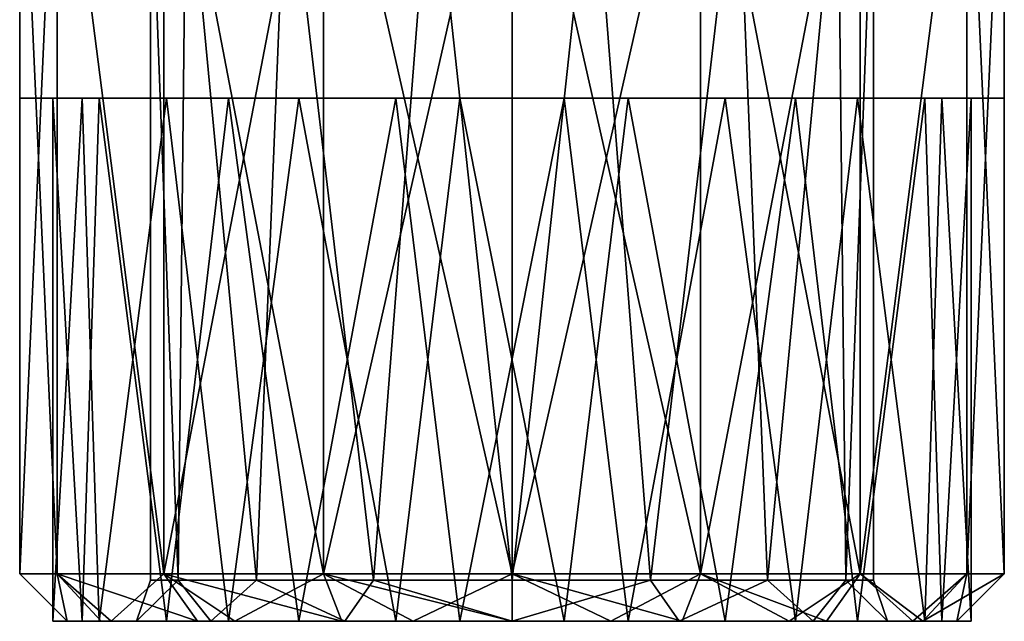
# Model space of a CAD drawing. Extents: x -149 to 149, y -36 to 34.
# Drawn here: x -10 to 10, y -36 to -23 of the extents above; entities that cross this region are included whole.
import ezdxf

# ---------------------------------------------------------------- set-up
doc = ezdxf.new("R2010")
doc.units = 0
doc.header["$MEASUREMENT"] = 0

msp = doc.modelspace()

# ---------------------------------------------------------------- linework, layer by layer
for points in [[(-9.5622, -35, -1.9608), (-10.35, -35, 2), (-10.35, -17.5, 2)], [(-9.5622, -35, -1.9608), (-10.35, -17.5, 2), (-9.5622, -17.5, -1.9608)], [(-10.35, -35, 2), (-9.5622, -17.5, 5.9608), (-10.35, -17.5, 2)], [(-10.35, -35, 2), (-9.5622, -35, 5.9608), (-9.5622, -17.5, 5.9608)], [(-7.3186, -35, -5.3186), (-9.5622, -17.5, -1.9608), (-7.3186, -17.5, -5.3186)], [(-7.3186, -35, -5.3186), (-9.5622, -35, -1.9608), (-9.5622, -17.5, -1.9608)], [(-7.3186, -35, 9.3186), (-7.3186, -17.5, 9.3186), (-9.5622, -17.5, 5.9608)], [(-9.5622, -35, 5.9608), (-7.3186, -35, 9.3186), (-9.5622, -17.5, 5.9608)], [(-3.9608, -35, -7.5622), (-7.3186, -17.5, -5.3186), (-3.9608, -17.5, -7.5622)], [(-3.9608, -35, -7.5622), (-7.3186, -35, -5.3186), (-7.3186, -17.5, -5.3186)], [(-7.3186, -35, 9.3186), (-3.9608, -17.5, 11.5622), (-7.3186, -17.5, 9.3186)], [(-7.3186, -35, 9.3186), (-3.9608, -35, 11.5622), (-3.9608, -17.5, 11.5622)], [(0, -35, -8.35), (-3.9608, -17.5, -7.5622), (0, -17.5, -8.35)], [(0, -35, -8.35), (-3.9608, -35, -7.5622), (-3.9608, -17.5, -7.5622)], [(-3.9608, -35, 11.5622), (0, -17.5, 12.35), (-3.9608, -17.5, 11.5622)], [(-3.9608, -35, 11.5622), (0, -35, 12.35), (0, -17.5, 12.35)], [(3.9608, -35, -7.5622), (0, -17.5, -8.35), (3.9608, -17.5, -7.5622)], [(3.9608, -35, -7.5622), (0, -35, -8.35), (0, -17.5, -8.35)], [(0, -35, 12.35), (3.9608, -17.5, 11.5622), (0, -17.5, 12.35)], [(0, -35, 12.35), (3.9608, -35, 11.5622), (3.9608, -17.5, 11.5622)], [(7.3186, -35, -5.3186), (3.9608, -17.5, -7.5622), (7.3186, -17.5, -5.3186)], [(7.3186, -35, -5.3186), (3.9608, -35, -7.5622), (3.9608, -17.5, -7.5622)], [(3.9608, -35, 11.5622), (7.3186, -17.5, 9.3186), (3.9608, -17.5, 11.5622)], [(3.9608, -35, 11.5622), (7.3186, -35, 9.3186), (7.3186, -17.5, 9.3186)], [(7.3186, -35, -5.3186), (7.3186, -17.5, -5.3186), (9.5622, -17.5, -1.9608)], [(9.5622, -35, -1.9608), (7.3186, -35, -5.3186), (9.5622, -17.5, -1.9608)], [(7.3186, -35, 9.3186), (9.5622, -17.5, 5.9608), (7.3186, -17.5, 9.3186)], [(7.3186, -35, 9.3186), (9.5622, -35, 5.9608), (9.5622, -17.5, 5.9608)], [(10.35, -35, 2), (9.5622, -17.5, -1.9608), (10.35, -17.5, 2)], [(10.35, -35, 2), (9.5622, -35, -1.9608), (9.5622, -17.5, -1.9608)], [(9.5622, -35, 5.9608), (10.35, -35, 2), (10.35, -17.5, 2)], [(9.5622, -35, 5.9608), (10.35, -17.5, 2), (9.5622, -17.5, 5.9608)], [(-7.6, -35.134003, 2), (-7.0215, -35.134003, -0.9084), (-7.6, -19.5, 2)], [(-7.6, -19.5, 2), (-7.0215, -35.134003, -0.9084), (-6.8474, -19.5, -1.2975)], [(-6.8474, -19.5, 5.2975), (-7.0215, -35.134003, 4.9084), (-7.6, -19.5, 2)], [(-7.0215, -35.134003, 4.9084), (-7.6, -35.134003, 2), (-7.6, -19.5, 2)], [(-7.0215, -35.134003, -0.9084), (-5.374, -35.134003, -3.374), (-6.8474, -19.5, -1.2975)], [(-5.374, -35.134003, 7.374), (-7.0215, -35.134003, 4.9084), (-6.8474, -19.5, 5.2975)], [(-6.8474, -19.5, -1.2975), (-5.374, -35.134003, -3.374), (-4.7385, -19.5, -3.9419)], [(-4.7385, -19.5, 7.9419), (-5.374, -35.134003, 7.374), (-6.8474, -19.5, 5.2975)], [(-5.374, -35.134003, -3.374), (-2.9084, -35.134003, -5.0215), (-4.7385, -19.5, -3.9419)], [(-2.9084, -35.134003, 9.0215), (-5.374, -35.134003, 7.374), (-4.7385, -19.5, 7.9419)], [(-4.7385, -19.5, -3.9419), (-2.9084, -35.134003, -5.0215), (-1.6912, -19.5, -5.4095)], [(-1.6912, -19.5, 9.4095), (-2.9084, -35.134003, 9.0215), (-4.7385, -19.5, 7.9419)], [(-2.9084, -35.134003, -5.0215), (0, -35.134003, -5.6), (-1.6912, -19.5, -5.4095)], [(0, -35.134003, 9.6), (-2.9084, -35.134003, 9.0215), (-1.6912, -19.5, 9.4095)], [(-1.6912, -19.5, -5.4095), (0, -35.134003, -5.6), (1.6912, -19.5, -5.4095)], [(1.6912, -19.5, 9.4095), (0, -35.134003, 9.6), (-1.6912, -19.5, 9.4095)], [(0, -35.134003, -5.6), (2.9084, -35.134003, -5.0215), (1.6912, -19.5, -5.4095)], [(2.9084, -35.134003, 9.0215), (0, -35.134003, 9.6), (1.6912, -19.5, 9.4095)], [(1.6912, -19.5, -5.4095), (2.9084, -35.134003, -5.0215), (4.7385, -19.5, -3.9419)], [(4.7385, -19.5, 7.9419), (2.9084, -35.134003, 9.0215), (1.6912, -19.5, 9.4095)], [(2.9084, -35.134003, -5.0215), (5.374, -35.134003, -3.374), (4.7385, -19.5, -3.9419)], [(5.374, -35.134003, 7.374), (2.9084, -35.134003, 9.0215), (4.7385, -19.5, 7.9419)], [(4.7385, -19.5, -3.9419), (5.374, -35.134003, -3.374), (6.8474, -19.5, -1.2975)], [(6.8474, -19.5, 5.2975), (5.374, -35.134003, 7.374), (4.7385, -19.5, 7.9419)], [(5.374, -35.134003, -3.374), (7.0215, -35.134003, -0.9084), (6.8474, -19.5, -1.2975)], [(7.0215, -35.134003, 4.9084), (5.374, -35.134003, 7.374), (6.8474, -19.5, 5.2975)], [(6.8474, -19.5, -1.2975), (7.0215, -35.134003, -0.9084), (7.6, -19.5, 2)], [(7.6, -19.5, 2), (7.0215, -35.134003, 4.9084), (6.8474, -19.5, 5.2975)], [(7.0215, -35.134003, -0.9084), (7.6, -35.134003, 2), (7.6, -19.5, 2)], [(7.6, -35.134003, 2), (7.0215, -35.134003, 4.9084), (7.6, -19.5, 2)], [(-9.65, -25, 2), (-10.0242, -25, 4.5766), (-10.35, -25, 2)], [(-9.3643, -25, -2.4084), (-9.65, -25, 2), (-10.35, -25, 2)], [(-9.0344, -25, 5.3912), (-9.0679, -25, 6.9898), (-10.0242, -25, 4.5766)], [(-9.65, -25, 2), (-9.0344, -25, 5.3912), (-10.0242, -25, 4.5766)], [(-9.0344, -36, -1.3912), (-9.65, -36, 2), (-9.65, -25, 2)], [(-9.0344, -36, -1.3912), (-9.65, -25, 2), (-8.6791, -25, -2.2182)], [(-9.65, -36, 2), (-9.0344, -25, 5.3912), (-9.65, -25, 2)], [(-9.65, -36, 2), (-8.6791, -36, 6.2182), (-9.0344, -25, 5.3912)], [(-8.6791, -25, -2.2182), (-9.65, -25, 2), (-9.3643, -25, -2.4084)], [(-6.5955, -25, -5.9764), (-8.6791, -25, -2.2182), (-9.3643, -25, -2.4084)], [(-7.2663, -25, 8.3497), (-6.0841, -25, 10.373), (-9.0679, -25, 6.9898)], [(-9.0344, -25, 5.3912), (-7.2663, -25, 8.3497), (-9.0679, -25, 6.9898)], [(-7.2663, -36, -4.3497), (-9.0344, -36, -1.3912), (-8.6791, -25, -2.2182)], [(-8.6791, -36, 6.2182), (-7.2663, -25, 8.3497), (-9.0344, -25, 5.3912)], [(-7.2663, -36, -4.3497), (-8.6791, -25, -2.2182), (-5.962, -25, -5.5874)], [(-8.6791, -36, 6.2182), (-5.962, -36, 9.5874), (-7.2663, -25, 8.3497)], [(-5.962, -25, -5.5874), (-8.6791, -25, -2.2182), (-6.5955, -25, -5.9764)], [(-4.4836, -36, -6.5448), (-7.2663, -36, -4.3497), (-5.962, -25, -5.5874)], [(-5.962, -36, 9.5874), (-4.4836, -25, 10.5448), (-7.2663, -25, 8.3497)], [(-4.4836, -25, 10.5448), (-6.0841, -25, 10.373), (-7.2663, -25, 8.3497)], [(-2.5769, -25, -8.0241), (-5.962, -25, -5.5874), (-6.5955, -25, -5.9764)], [(-1.9348, -25, 12.1675), (-6.0841, -25, 10.373), (-4.4836, -25, 10.5448)], [(-4.4836, -36, -6.5448), (-5.962, -25, -5.5874), (-2.4393, -25, -7.3361)], [(-5.962, -36, 9.5874), (-2.4393, -36, 11.3361), (-4.4836, -25, 10.5448)], [(-2.5769, -25, -8.0241), (-2.4393, -25, -7.3361), (-5.962, -25, -5.5874)], [(-1.096, -36, -7.5872), (-4.4836, -36, -6.5448), (-2.4393, -25, -7.3361)], [(-2.4393, -36, 11.3361), (-1.096, -25, 11.5872), (-4.4836, -25, 10.5448)], [(-1.096, -25, 11.5872), (-1.9348, -25, 12.1675), (-4.4836, -25, 10.5448)], [(1.096, -25, -7.5872), (-2.4393, -25, -7.3361), (-2.5769, -25, -8.0241)], [(1.9348, -25, -8.1675), (1.096, -25, -7.5872), (-2.5769, -25, -8.0241)], [(-1.096, -36, -7.5872), (-2.4393, -25, -7.3361), (1.096, -25, -7.5872)], [(-2.4393, -36, 11.3361), (1.096, -36, 11.5872), (-1.096, -25, 11.5872)], [(2.5769, -25, 12.0241), (-1.9348, -25, 12.1675), (-1.096, -25, 11.5872)], [(2.4393, -36, -7.3361), (-1.096, -36, -7.5872), (1.096, -25, -7.5872)], [(1.096, -36, 11.5872), (2.4393, -25, 11.3361), (-1.096, -25, 11.5872)], [(2.4393, -25, 11.3361), (2.5769, -25, 12.0241), (-1.096, -25, 11.5872)], [(2.4393, -36, -7.3361), (1.096, -25, -7.5872), (4.4836, -25, -6.5448)], [(1.096, -36, 11.5872), (4.4836, -36, 10.5448), (2.4393, -25, 11.3361)], [(4.4836, -25, -6.5448), (1.096, -25, -7.5872), (1.9348, -25, -8.1675)], [(6.0841, -25, -6.373), (4.4836, -25, -6.5448), (1.9348, -25, -8.1675)], [(5.962, -36, -5.5874), (2.4393, -36, -7.3361), (4.4836, -25, -6.5448)], [(4.4836, -36, 10.5448), (5.962, -25, 9.5874), (2.4393, -25, 11.3361)], [(5.962, -25, 9.5874), (2.5769, -25, 12.0241), (2.4393, -25, 11.3361)], [(6.5955, -25, 9.9764), (2.5769, -25, 12.0241), (5.962, -25, 9.5874)], [(5.962, -36, -5.5874), (4.4836, -25, -6.5448), (7.2663, -25, -4.3497)], [(4.4836, -36, 10.5448), (7.2663, -36, 8.3497), (5.962, -25, 9.5874)], [(6.0841, -25, -6.373), (7.2663, -25, -4.3497), (4.4836, -25, -6.5448)], [(8.6791, -36, -2.2182), (5.962, -36, -5.5874), (7.2663, -25, -4.3497)], [(7.2663, -36, 8.3497), (8.6791, -25, 6.2182), (5.962, -25, 9.5874)], [(8.6791, -25, 6.2182), (6.5955, -25, 9.9764), (5.962, -25, 9.5874)], [(6.0841, -25, -6.373), (9.0679, -25, -2.9898), (7.2663, -25, -4.3497)], [(9.3643, -25, 6.4084), (6.5955, -25, 9.9764), (8.6791, -25, 6.2182)], [(8.6791, -36, -2.2182), (7.2663, -25, -4.3497), (9.0344, -25, -1.3912)], [(7.2663, -36, 8.3497), (9.0344, -36, 5.3912), (8.6791, -25, 6.2182)], [(9.0679, -25, -2.9898), (9.0344, -25, -1.3912), (7.2663, -25, -4.3497)], [(9.65, -36, 2), (8.6791, -36, -2.2182), (9.0344, -25, -1.3912)], [(9.0344, -36, 5.3912), (9.65, -25, 2), (8.6791, -25, 6.2182)], [(9.65, -25, 2), (9.3643, -25, 6.4084), (8.6791, -25, 6.2182)], [(9.65, -36, 2), (9.0344, -25, -1.3912), (9.65, -25, 2)], [(9.0344, -36, 5.3912), (9.65, -36, 2), (9.65, -25, 2)], [(10.0242, -25, -0.5766), (9.65, -25, 2), (9.0344, -25, -1.3912)], [(9.0679, -25, -2.9898), (10.0242, -25, -0.5766), (9.0344, -25, -1.3912)], [(10.35, -25, 2), (9.3643, -25, 6.4084), (9.65, -25, 2)], [(10.0242, -25, -0.5766), (10.35, -25, 2), (9.65, -25, 2)], [(-10.35, -35, 2), (-9.5622, -35, -1.9608), (-9.35, -36, 2)], [(-9.5622, -35, 5.9608), (-10.35, -35, 2), (-9.35, -36, 2)], [(-9.5622, -35, -1.9608), (-6.6114, -36, -4.6114), (-8.6383, -36, -1.5781)], [(-9.5622, -35, -1.9608), (-7.3186, -35, -5.3186), (-6.6114, -36, -4.6114)], [(-9.35, -36, 2), (-9.5622, -35, -1.9608), (-8.6383, -36, -1.5781)], [(-9.5622, -35, 5.9608), (-9.35, -36, 2), (-8.4241, -36, 6.0568)], [(-7.3186, -35, 9.3186), (-9.5622, -35, 5.9608), (-8.4241, -36, 6.0568)], [(-7.3186, -35, 9.3186), (-8.4241, -36, 6.0568), (-5.8296, -36, 9.310101)], [(-6.3328, -36, 7.0503), (-7.8969, -36, 3.8024), (-7.0215, -35.134003, 4.9084)], [(-7.8969, -36, 3.8024), (-7.6, -35.134003, 2), (-7.0215, -35.134003, 4.9084)], [(-7.8969, -36, 3.8024), (-7.8969, -36, 0.1976), (-7.6, -35.134003, 2)], [(-7.8969, -36, 0.1976), (-7.0215, -35.134003, -0.9084), (-7.6, -35.134003, 2)], [(-7.8969, -36, 0.1976), (-6.3328, -36, -3.0503), (-7.0215, -35.134003, -0.9084)], [(-7.3186, -35, -5.3186), (-3.5781, -36, -6.6383), (-6.6114, -36, -4.6114)], [(-7.3186, -35, -5.3186), (-3.9608, -35, -7.5622), (-3.5781, -36, -6.6383)], [(-3.9608, -35, 11.5622), (-7.3186, -35, 9.3186), (-5.8296, -36, 9.310101)], [(-6.3328, -36, 7.0503), (-7.0215, -35.134003, 4.9084), (-5.374, -35.134003, 7.374)], [(-7.0215, -35.134003, -0.9084), (-6.3328, -36, -3.0503), (-5.374, -35.134003, -3.374)], [(-3.5145, -36, 9.2978), (-6.3328, -36, 7.0503), (-5.374, -35.134003, 7.374)], [(-6.3328, -36, -3.0503), (-3.5145, -36, -5.2978), (-5.374, -35.134003, -3.374)], [(-2.0806, -36, 11.1156), (-3.9608, -35, 11.5622), (-5.8296, -36, 9.310101)], [(-3.5145, -36, 9.2978), (-5.374, -35.134003, 7.374), (-2.9084, -35.134003, 9.0215)], [(-5.374, -35.134003, -3.374), (-3.5145, -36, -5.2978), (-2.9084, -35.134003, -5.0215)], [(-3.9608, -35, -7.5622), (0, -35, -8.35), (0, -36, -7.35)], [(-3.9608, -35, -7.5622), (0, -36, -7.35), (-3.5781, -36, -6.6383)], [(0, -35, 12.35), (-3.9608, -35, 11.5622), (-2.0806, -36, 11.1156)], [(0, -36, 10.1), (-3.5145, -36, 9.2978), (-2.9084, -35.134003, 9.0215)], [(-3.5145, -36, -5.2978), (0, -36, -6.1), (-2.9084, -35.134003, -5.0215)], [(0, -36, 10.1), (-2.9084, -35.134003, 9.0215), (0, -35.134003, 9.6)], [(-2.9084, -35.134003, -5.0215), (0, -36, -6.1), (0, -35.134003, -5.6)], [(2.0806, -36, 11.1156), (0, -35, 12.35), (-2.0806, -36, 11.1156)], [(0, -35, -8.35), (3.5781, -36, -6.6383), (0, -36, -7.35)], [(0, -35, -8.35), (3.9608, -35, -7.5622), (3.5781, -36, -6.6383)], [(3.9608, -35, 11.5622), (0, -35, 12.35), (2.0806, -36, 11.1156)], [(0, -36, -6.1), (2.9084, -35.134003, -5.0215), (0, -35.134003, -5.6)], [(0, -36, -6.1), (3.5145, -36, -5.2978), (2.9084, -35.134003, -5.0215)], [(2.9084, -35.134003, 9.0215), (0, -36, 10.1), (0, -35.134003, 9.6)], [(3.5145, -36, 9.2978), (0, -36, 10.1), (2.9084, -35.134003, 9.0215)], [(5.8296, -36, 9.310101), (3.9608, -35, 11.5622), (2.0806, -36, 11.1156)], [(3.5145, -36, -5.2978), (5.374, -35.134003, -3.374), (2.9084, -35.134003, -5.0215)], [(5.374, -35.134003, 7.374), (3.5145, -36, 9.2978), (2.9084, -35.134003, 9.0215)], [(3.5145, -36, -5.2978), (6.3328, -36, -3.0503), (5.374, -35.134003, -3.374)], [(6.3328, -36, 7.0503), (3.5145, -36, 9.2978), (5.374, -35.134003, 7.374)], [(3.9608, -35, -7.5622), (6.6114, -36, -4.6114), (3.5781, -36, -6.6383)], [(3.9608, -35, -7.5622), (7.3186, -35, -5.3186), (6.6114, -36, -4.6114)], [(7.3186, -35, 9.3186), (3.9608, -35, 11.5622), (5.8296, -36, 9.310101)], [(6.3328, -36, -3.0503), (7.0215, -35.134003, -0.9084), (5.374, -35.134003, -3.374)], [(7.0215, -35.134003, 4.9084), (6.3328, -36, 7.0503), (5.374, -35.134003, 7.374)], [(8.4241, -36, 6.0568), (7.3186, -35, 9.3186), (5.8296, -36, 9.310101)], [(6.3328, -36, -3.0503), (7.8969, -36, 0.1976), (7.0215, -35.134003, -0.9084)], [(7.8969, -36, 3.8024), (6.3328, -36, 7.0503), (7.0215, -35.134003, 4.9084)], [(7.3186, -35, -5.3186), (8.6383, -36, -1.5781), (6.6114, -36, -4.6114)], [(7.8969, -36, 0.1976), (7.6, -35.134003, 2), (7.0215, -35.134003, -0.9084)], [(7.8969, -36, 3.8024), (7.0215, -35.134003, 4.9084), (7.6, -35.134003, 2)], [(7.3186, -35, -5.3186), (9.5622, -35, -1.9608), (8.6383, -36, -1.5781)], [(9.5622, -35, 5.9608), (7.3186, -35, 9.3186), (8.4241, -36, 6.0568)], [(7.8969, -36, 0.1976), (7.8969, -36, 3.8024), (7.6, -35.134003, 2)], [(9.35, -36, 2), (9.5622, -35, 5.9608), (8.4241, -36, 6.0568)], [(8.6383, -36, -1.5781), (10.35, -35, 2), (9.35, -36, 2)], [(9.5622, -35, -1.9608), (10.35, -35, 2), (8.6383, -36, -1.5781)], [(10.35, -35, 2), (9.5622, -35, 5.9608), (9.35, -36, 2)], [(-9.35, -36, 2), (-7.8969, -36, 3.8024), (-8.4241, -36, 6.0568)], [(-7.8969, -36, 0.1976), (-7.8969, -36, 3.8024), (-9.35, -36, 2)], [(-8.6383, -36, -1.5781), (-7.8969, -36, 0.1976), (-9.35, -36, 2)], [(-6.3328, -36, -3.0503), (-7.8969, -36, 0.1976), (-8.6383, -36, -1.5781)], [(-6.6114, -36, -4.6114), (-6.3328, -36, -3.0503), (-8.6383, -36, -1.5781)], [(-6.3328, -36, 7.0503), (-5.8296, -36, 9.310101), (-8.4241, -36, 6.0568)], [(-7.8969, -36, 3.8024), (-6.3328, -36, 7.0503), (-8.4241, -36, 6.0568)], [(-3.5145, -36, -5.2978), (-6.3328, -36, -3.0503), (-6.6114, -36, -4.6114)], [(-3.5781, -36, -6.6383), (-3.5145, -36, -5.2978), (-6.6114, -36, -4.6114)], [(-3.5145, -36, 9.2978), (-5.8296, -36, 9.310101), (-6.3328, -36, 7.0503)], [(-3.5145, -36, 9.2978), (-2.0806, -36, 11.1156), (-5.8296, -36, 9.310101)], [(0, -36, -6.1), (-3.5145, -36, -5.2978), (-3.5781, -36, -6.6383)], [(0, -36, -7.35), (0, -36, -6.1), (-3.5781, -36, -6.6383)], [(0, -36, 10.1), (-2.0806, -36, 11.1156), (-3.5145, -36, 9.2978)], [(2.0806, -36, 11.1156), (-2.0806, -36, 11.1156), (0, -36, 10.1)], [(3.5145, -36, 9.2978), (2.0806, -36, 11.1156), (0, -36, 10.1)], [(3.5781, -36, -6.6383), (3.5145, -36, -5.2978), (0, -36, -6.1)], [(3.5781, -36, -6.6383), (0, -36, -6.1), (0, -36, -7.35)], [(5.8296, -36, 9.310101), (2.0806, -36, 11.1156), (3.5145, -36, 9.2978)], [(6.3328, -36, 7.0503), (5.8296, -36, 9.310101), (3.5145, -36, 9.2978)], [(6.6114, -36, -4.6114), (6.3328, -36, -3.0503), (3.5145, -36, -5.2978)], [(6.6114, -36, -4.6114), (3.5145, -36, -5.2978), (3.5781, -36, -6.6383)], [(8.4241, -36, 6.0568), (5.8296, -36, 9.310101), (6.3328, -36, 7.0503)], [(7.8969, -36, 3.8024), (8.4241, -36, 6.0568), (6.3328, -36, 7.0503)], [(8.6383, -36, -1.5781), (7.8969, -36, 0.1976), (6.3328, -36, -3.0503)], [(6.6114, -36, -4.6114), (8.6383, -36, -1.5781), (6.3328, -36, -3.0503)], [(9.35, -36, 2), (8.4241, -36, 6.0568), (7.8969, -36, 3.8024)], [(7.8969, -36, 0.1976), (9.35, -36, 2), (7.8969, -36, 3.8024)], [(8.6383, -36, -1.5781), (9.35, -36, 2), (7.8969, -36, 0.1976)]]:
    msp.add_3dface(points)

doc.saveas('drawing.dxf')
